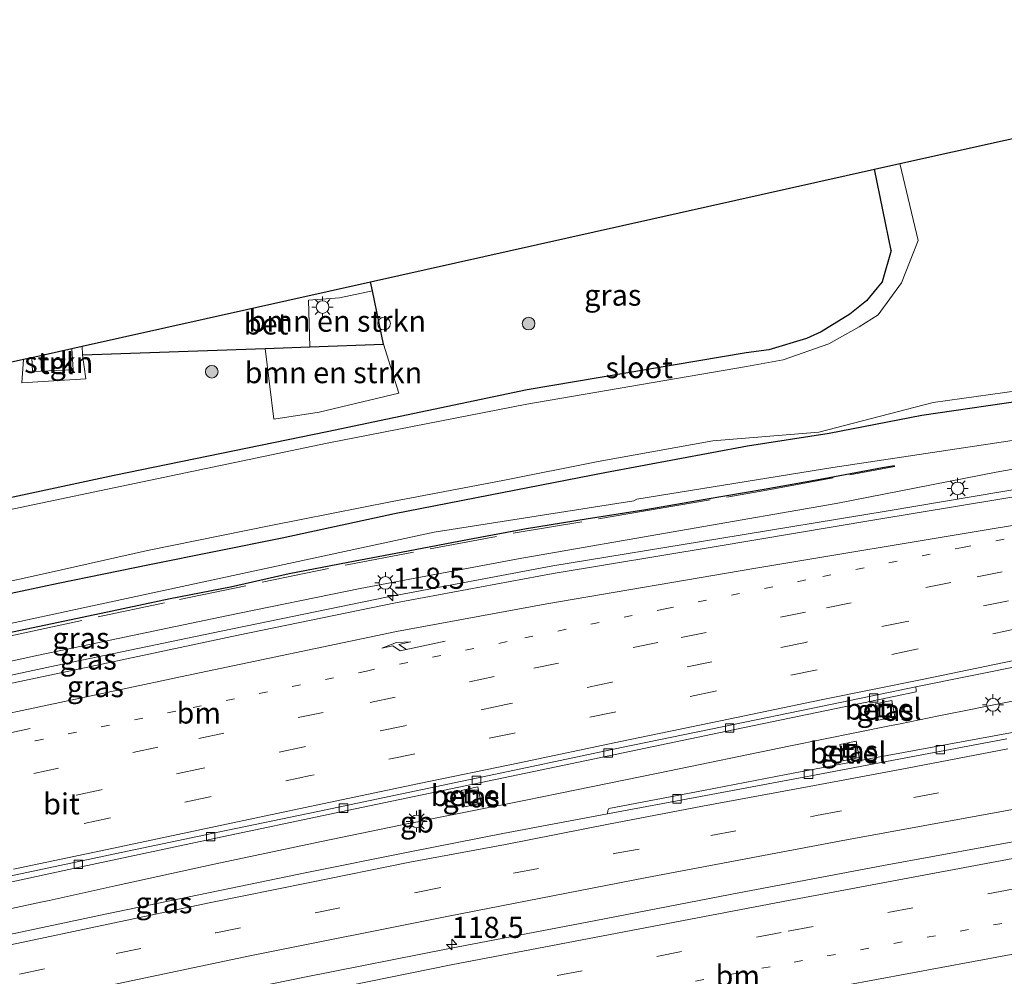
# Model space of a CAD drawing. Units: metres. Extents: x 149997 to 159993, y 406249 to 412505.
# Drawn here: x 151426 to 151542, y 409661 to 409774 of the extents above; entities that cross this region are included whole.
import ezdxf
from ezdxf.enums import TextEntityAlignment as Align

# ---------------------------------------------------------------- set-up
doc = ezdxf.new("R2010")
doc.units = ezdxf.units.M
for name, pattern in [('IE-TERREINAFSCHEIDING', [10, 8, -2]), ('VW-1-3_STREEP', [4, 1, -3]), ('VW-3-9_STREEP', [12, 3, -9])]:
    doc.linetypes.add(name, pattern=pattern)
doc.layers.get('0').update_dxf_attribs({"lineweight": 25})
for name, color, linetype, lineweight in [('B-ME-AM-KILOMETR-S-B1', 7, 'Continuous', 18), ('B-ME-BV-GELEIDECONSTRUCTIE-BARRIER-L-B1', 213, 'BV-STEPBARRIER', 18), ('B-ME-BV-GELEIDECONSTRUCTIE-GELEIDERAIL-L-B1', 213, 'BV-GELEIDERAIL', 18), ('B-ME-GR-BOMENSTRUIKEN-GV-B6', 93, 'Continuous', 18), ('B-ME-GR-BOOM-S-B1', 93, 'Continuous', 18), ('B-ME-GR-STRUIKEN-GV-B6', 93, 'Continuous', 18), ('B-ME-GW-KRUINLIJN-L-B1', 93, 'Continuous', 18), ('B-ME-GW-TEENLIJN-L-B1', 93, 'Continuous', 18), ('B-ME-IE-GRASLAND-GV-B6', 93, 'Continuous', 18), ('B-ME-IE-HULPGEOMETRIE-L-B1', 53, 'Continuous', 18), ('B-ME-IE-INRICHTINGSELEMENT-S-B1', 253, 'Continuous', 18), ('B-ME-IE-MEUBILAIR_WEGMEUBILAIR-LICHTMAST-S-B1', 8, 'Continuous', 18), ('B-ME-IE-TERREINAFSCHEIDING-RASTERHEKWERK-L-B1', 8, 'IE-TERREINAFSCHEIDING', 18), ('B-ME-OG-WATER-GV-B6', 153, 'Continuous', 18), ('B-ME-VH-VERH_SOORT-BETON-OVERIG-GV-B6', 8, 'IE-TERREINAFSCHEIDING-NATUURLIJK-HOUTWAL', 18), ('B-ME-VH-VERH_SOORT-BITUMEN-GV-B6', 8, 'IE-TERREINAFSCHEIDING-NATUURLIJK-HOUTWAL', 18), ('B-ME-VH-VERH_SOORT-GV-B6', 8, 'Continuous', 18), ('B-ME-VH-VERH_SOORT-TEGELS-GV-B6', 8, 'Continuous', 18), ('B-ME-VV-KOLK-S-B1', 8, 'Continuous', 18), ('B-ME-VW-MARKERING-13STREEP-045-L-B1', 255, 'VW-1-3_STREEP', 18), ('B-ME-VW-MARKERING-39STREEP-015-L-B1', 255, 'VW-3-9_STREEP', 18), ('B-ME-VW-MARKERING-PIJLRE750-S-B1', 7, 'Continuous', 18), ('B-ME-VW-MARKERING-STREEP-015-L-B1', 7, 'Continuous', 18)]:
    doc.layers.add(name, color=color, linetype=linetype, lineweight=lineweight)
for name, color, linetype in [('B-ME-GC-DAMWAND-L-B1', 10, 'Continuous'), ('B-ME-GW-INSTEEKWATERGANG-L-B1', 10, 'Continuous'), ('B-ME-IE-TERREINAFSCHEIDING-HAAG-L-B1', 10, 'Continuous'), ('B-ME-KG-KADASTRAAL-OPNAMEDTMGRENS-L-B1', 10, 'Continuous')]:
    doc.layers.add(name, color=color, linetype=linetype)
doc.styles.add('NLCS-ISO', font='NLCS-ISO.TTF')
doc.linetypes.add('BV-GELEIDERAIL', pattern='A,10,-3,[108,NLCS.SHX,S=1,R=0,X=0,Y=0],-3', length=16)
doc.linetypes.add('BV-STEPBARRIER', pattern='A,1,-1,[16,NLCS.SHX,S=1,R=0,X=-1,Y=0],1', length=3)
doc.linetypes.add('IE-TERREINAFSCHEIDING-NATUURLIJK-HOUTWAL', pattern='A,7,-1.5,[67,NLCS.SHX,S=0.75,R=45,X=0,Y=0],-1.5,7,-1.5,[70,NLCS.SHX,S=0.75,R=0,X=0,Y=0],-1.5', length=20)

# ---------------------------------------------------------------- blocks, each defined once
blk = doc.blocks.new('hecto')
for p, q in [((0, 0.625), (-0.625, 0)), ((0, -0.625), (0, 0.625)), ((-0.625, 0), (0.625, 0)), ((0.625, 0), (0, -0.625))]:
    blk.add_line(p, q)
blk = doc.blocks.new('pijlr')
for p, q in [((0, 0, 0.1), (5.45, 0, 0.1)), ((5.45, -0.75, 0.1), (4.7, 0, 0.1)), ((6.2, -0.75, 0.1), (5.45, 0, 0.1)), ((4, -0.75, 0.1), (5.45, -0.75, 0.1)), ((5.7, -1.05, 0.1), (4, -0.75, 0.1)), ((7.5, -0.75, 0.1), (5.7, -1.05, 0.1)), ((7.5, -0.75, 0.1), (6.2, -0.75, 0.1))]:
    blk.add_line(p, q)
blk = doc.blocks.new('boom')
h = blk.add_hatch(color=256)
edge = h.paths.add_edge_path()
edge.add_arc((0, 0), 0.75, 0, 360)
blk.add_circle((0, 0), 0.75)
blk = doc.blocks.new('dtb')
blk.add_circle((0, 0), 0.75)
blk = doc.blocks.new('lantaarnpaal')
for p, q in [((0, 0.75), (0, 1.25)), ((-0.75, 0), (-1.25, 0)), ((-0.88, 0.88), (-0.53, 0.53)), ((0.53, 0.53), (0.88, 0.88)), ((0.75, 0), (1.25, 0)), ((-0.53, -0.53), (-0.88, -0.88)), ((0, -0.75), (0, -1.25)), ((0.53, -0.53), (0.88, -0.88))]:
    blk.add_line(p, q)
blk.add_circle((0, 0), 0.75)
blk = doc.blocks.new('kolk')
blk.add_lwpolyline([(-0.5, -0.5), (0.5, -0.5), (0.5, 0.5), (-0.5, 0.5)], close=True)
blk = doc.blocks.new('put')
for p, q in [((0.75, 0.75), (-0.75, 0.75)), ((-0.75, 0.75), (-0.75, -0.75)), ((0.75, -0.75), (0.75, 0.75)), ((-0.75, -0.75), (0.75, -0.75))]:
    blk.add_line(p, q)
blk.add_lwpolyline([(-0.625, 0.625), (0.625, 0.625), (0.625, -0.625), (-0.625, -0.625)], close=True)

msp = doc.modelspace()

# ---------------------------------------------------------------- linework, layer by layer
at = {"layer": 'B-ME-BV-GELEIDECONSTRUCTIE-BARRIER-L-B1'}
msp.add_line((151471.903, 409679.418, 6.545), (151473.791, 409679.7467, 6.544), dxfattribs=at)
msp.add_polyline3d([(151610.9117, 409690.5937, 6.6257), (151610.317, 409690.459, 6.625), (151595.517, 409687.283, 6.603), (151579.523, 409684.055, 6.588), (151562.145, 409680.691, 6.565), (151546.121, 409677.746, 6.55), (151528.023, 409674.429, 6.524), (151510.928, 409671.218, 6.519), (151493.99, 409667.946, 6.522), (151476.71, 409664.632, 6.488), (151459.528, 409661.227, 6.488), (151441.413, 409657.517, 6.493), (151424.322, 409653.857, 6.504), (151405.995, 409649.799, 6.543), (151388.97, 409645.769, 6.589), (151371.929, 409641.546, 6.637), (151355.352, 409637.284, 6.671), (151337.277, 409632.379, 6.687), (151319.671, 409627.42, 6.721), (151301.623, 409622.129, 6.742), (151288.018, 409617.8579, 6.7322)], dxfattribs=at)
at = {"layer": 'B-ME-BV-GELEIDECONSTRUCTIE-GELEIDERAIL-L-B1'}
for p, q in [((151530.029, 409691.201, 6.181), (151528.765, 409690.955, 6.162)), ((151485.713, 409682.15, 6.268), (151473.816, 409679.79, 6.308)), ((151471.853, 409679.418, 6.379), (151460.592, 409677.089, 6.339)), ((151428.341, 409670.091, 6.471), (151424.527, 409669.256, 6.494)), ((151429.325, 409670.301, 6.44), (151428.341, 409670.091, 6.471))]:
    msp.add_line(p, q, dxfattribs=at)
for points in [[(151271.6043, 409659.7731, 7.2929), (151282.6237, 409662.3343, 7.3378), (151294.2645, 409665.0726, 7.3655), (151305.9494, 409667.8831, 7.3638), (151314.5456, 409670.0128, 7.3281), (151317.547, 409670.7564, 7.3156), (151318.3853, 409670.9654, 7.3114), (151325.2826, 409672.6845, 7.2774), (151336.9019, 409675.662, 7.2666), (151348.5127, 409678.6318, 7.2521), (151363.9819, 409682.5996, 7.2608), (151379.4957, 409686.503, 7.2235), (151395.036, 409690.2547, 7.1592), (151414.5244, 409694.7243, 7.1147), (151430.1557, 409698.0673, 7.0956), (151449.6878, 409702.1643, 7.0157), (151469.2565, 409706.1746, 6.8822), (151488.9359, 409709.8635, 6.6585), (151508.6599, 409713.1197, 6.3521), (151528.3473, 409716.344, 5.9985), (151545.4319, 409719.1954, 5.8581)], [(151530.029, 409691.201, 6.181), (151534.5752, 409692.1187, 6.1677), (151538.9509, 409693.002, 6.155), (151539.1219, 409693.0365, 6.1545), (151543.6806, 409693.9568, 6.1417), (151548.0593, 409694.8407, 6.1294)], [(151528.765, 409690.955, 6.162), (151517.033, 409688.581, 6.175), (151501.37, 409685.366, 6.215), (151489.599, 409682.963, 6.263), (151485.713, 409682.15, 6.268)], [(151460.592, 409677.089, 6.339), (151448.859, 409674.61, 6.369), (151437.163, 409672.024, 6.39), (151429.325, 409670.301, 6.44)]]:
    msp.add_polyline3d(points, dxfattribs=at)
at = {"layer": 'B-ME-GC-DAMWAND-L-B1'}
msp.add_polyline3d([(151529.3457, 409721.7057, 3.5), (151527.937, 409721.4508, 3.546), (151520.9729, 409720.1466, 3.734), (151513.9402, 409718.8979, 3.957), (151506.9292, 409717.7274, 4.117), (151499.9144, 409716.5017, 4.308), (151492.8527, 409715.3877, 4.343), (151485.8011, 409714.2365, 4.435), (151478.845, 409712.938, 4.453), (151471.795, 409711.618, 4.566), (151464.725, 409710.2611, 4.579), (151457.7414, 409708.915, 4.617), (151450.7887, 409707.3652, 4.666), (151443.6683, 409705.9723, 4.717), (151436.8009, 409704.5043, 4.75), (151429.7017, 409703.0282, 4.798), (151422.7161, 409701.5359, 4.817)], dxfattribs=at)
at = {"layer": 'B-ME-GR-BOMENSTRUIKEN-GV-B6'}
for points in [[(151460.169, 409735.768, 3.249), (151459.999, 409741.294, 3.251), (151463.688, 409741.552, 3.205), (151467.571, 409742.375, 3.269), (151468.903, 409736.081, 3.232), (151460.169, 409735.768, 3.249)], [(151468.903, 409736.081, 3.232), (151470.6987, 409730.2903, 2.988), (151461.276, 409728.035, 2.918), (151455.9254, 409727.196, 2.965), (151454.897, 409735.578, 3.26), (151460.169, 409735.768, 3.249), (151468.903, 409736.081, 3.232)]]:
    msp.add_polyline3d(points, dxfattribs=at)
at = {"layer": 'B-ME-GR-STRUIKEN-GV-B6'}
msp.add_polyline3d([(151433.281, 409734.803, 3.353), (151433.669, 409731.987, 3.212), (151426.109, 409731.522, 3.204), (151426.2854, 409734.2964, 3.2833), (151427.285, 409734.5194, 3.3251), (151427.37, 409732.838, 3.323), (151432.161, 409733.04, 3.387), (151432.0369, 409735.5794, 3.405), (151433.2576, 409735.8517, 3.3512), (151433.281, 409734.803, 3.353)], dxfattribs=at)
at = {"layer": 'B-ME-GW-INSTEEKWATERGANG-L-B1'}
msp.add_line((151528.934, 409747.168, 2.711), (151526.9921, 409756.7616, 2.6359), dxfattribs=at)
for points in [[(151528.934, 409747.168, 2.711), (151527.88, 409743.435, 2.711), (151527.301, 409742.733, 2.625), (151526.012, 409741.221, 2.649), (151524.074, 409739.629, 2.722), (151520.677, 409737.535, 2.792), (151518.921, 409736.762, 2.797), (151514.477, 409735.424, 2.792), (151511.805, 409735.041, 2.835), (151485.883, 409730.668, 2.907), (151462.222, 409725.698, 2.754), (151437.038, 409720.534, 2.735), (151410.893, 409714.954, 2.752), (151386.288, 409709.687, 2.859), (151359.411, 409702.89, 2.682), (151339.569, 409698.269, 2.872), (151312.978, 409690.327, 2.591), (151287.606, 409682.499, 2.425), (151267.952, 409677.105, 2.575), (151242.322, 409670.697, 2.773)], [(151546.098, 409729.598, 2.634), (151532.567, 409727.642, 2.654), (151521.629, 409725.499, 2.695), (151511.951, 409724.007, 2.808), (151495.064, 409720.855, 2.786), (151482.921, 409718.497, 2.754), (151470.196, 409716.033, 2.783), (151456.921, 409713.122, 2.758), (151441.208, 409710.002, 2.742), (151430.411, 409707.784, 2.83), (151415.529, 409704.647, 2.802), (151401.216, 409701.223, 2.839), (151388.24, 409698.021, 2.901), (151374.387, 409695.184, 2.836), (151359.968, 409691.549, 2.788), (151348.773, 409688.629, 2.823), (151334.088, 409685.008, 2.754), (151322.128, 409681.498, 2.767), (151308.862, 409677.492, 2.836), (151295.017, 409673.706, 2.697), (151283.351, 409670.169, 2.732), (151269.844, 409666.239, 2.737), (151256.707, 409662.921, 2.709)]]:
    msp.add_polyline3d(points, dxfattribs=at)
at = {"layer": 'B-ME-GW-KRUINLIJN-L-B1'}
msp.add_polyline3d([(151295.0501, 409668.7122, 5.8872), (151295.5527, 409667.5171, 6.4536), (151308.9711, 409670.5076, 6.442), (151326.8234, 409674.799, 6.427), (151345.285, 409679.4327, 6.4213), (151365.2824, 409684.8046, 6.395), (151389.4848, 409690.6854, 6.309), (151409.023, 409695.1768, 6.297), (151428.0608, 409699.3018, 6.276), (151450.3355, 409703.9709, 6.1533), (151466.1414, 409707.1984, 6.0273), (151484.8054, 409710.7113, 5.7976), (151504.7392, 409714.1689, 5.5886), (151522.4555, 409717.2327, 5.2393), (151541.3591, 409720.9594, 5.0023), (151558.5447, 409724.0209, 4.9166), (151570.737, 409726.92, 4.639)], dxfattribs=at)
at = {"layer": 'B-ME-GW-TEENLIJN-L-B1'}
msp.add_polyline3d([(151570.1283, 409729.7354, 3.318), (151552.188, 409726.024, 3.412), (151522.03, 409721.48, 3.105), (151498.847, 409717.748, 3.128), (151498.492, 409717.55, 3.149), (151474.866, 409713.838, 3.054), (151441.066, 409706.573, 3.061), (151416.147, 409701.218, 3.092), (151387.613, 409694.754, 3.154), (151365.939, 409689.322, 3.17), (151343.591, 409683.578, 2.927), (151322.465, 409677.635, 3.092), (151296.734, 409670.982, 2.828), (151270.5108, 409663.7899, 2.8013)], dxfattribs=at)
at = {"layer": 'B-ME-IE-GRASLAND-GV-B6'}
for points in [[(151526.9921, 409756.7616, 2.6359), (151529.9568, 409757.423, 1.842), (151532.151, 409748.354, 1.842), (151530.176, 409743.349, 1.82), (151527.422, 409739.554, 1.82), (151525.174, 409738.135, 1.82), (151521.553, 409736.136, 1.82), (151516.162, 409734.228, 1.82), (151511.843, 409733.453, 1.82), (151485.849, 409728.967, 1.82), (151462.239, 409724.374, 1.82), (151437.01, 409719.076, 1.82), (151411.046, 409713.653, 1.82), (151386.254, 409707.985, 1.82), (151359.693, 409701.604, 1.82), (151339.493, 409696.594, 1.82), (151314.044, 409689.261, 1.82), (151287.824, 409681.632, 1.82), (151268.236, 409675.985, 1.82), (151242.465, 409669.313, 1.82)], [(151242.322, 409670.697, 2.773), (151267.952, 409677.105, 2.575), (151287.606, 409682.499, 2.425), (151312.978, 409690.327, 2.591), (151339.569, 409698.269, 2.872), (151359.411, 409702.89, 2.682), (151386.288, 409709.687, 2.859), (151410.893, 409714.954, 2.752), (151437.038, 409720.534, 2.735), (151462.222, 409725.698, 2.754), (151485.883, 409730.668, 2.907), (151511.805, 409735.041, 2.835), (151514.477, 409735.424, 2.792), (151518.921, 409736.762, 2.797), (151520.677, 409737.535, 2.792), (151524.074, 409739.629, 2.722), (151526.012, 409741.221, 2.649), (151527.301, 409742.733, 2.625), (151527.88, 409743.435, 2.711), (151528.934, 409747.168, 2.711), (151526.9921, 409756.7616, 2.6359)], [(151467.3424, 409743.4552, 3.2754), (151526.9921, 409756.7616, 2.6359), (151528.934, 409747.168, 2.711), (151527.88, 409743.435, 2.711), (151527.301, 409742.733, 2.625), (151526.012, 409741.221, 2.649), (151524.074, 409739.629, 2.722), (151520.677, 409737.535, 2.792), (151518.921, 409736.762, 2.797), (151514.477, 409735.424, 2.792), (151511.805, 409735.041, 2.835), (151485.883, 409730.668, 2.907), (151462.222, 409725.698, 2.754), (151437.038, 409720.534, 2.735), (151410.893, 409714.954, 2.752), (151386.288, 409709.687, 2.859), (151359.411, 409702.89, 2.682), (151339.569, 409698.269, 2.872), (151312.978, 409690.327, 2.591), (151287.606, 409682.499, 2.425), (151267.952, 409677.105, 2.575), (151242.322, 409670.697, 2.773)], [(151418.0467, 409732.4585, 3.1926), (151426.2854, 409734.2964, 3.2833), (151426.109, 409731.522, 3.204), (151433.669, 409731.987, 3.212), (151433.281, 409734.803, 3.353), (151454.897, 409735.578, 3.26), (151455.9254, 409727.196, 2.965), (151461.276, 409728.035, 2.918), (151470.6987, 409730.2903, 2.988), (151468.903, 409736.081, 3.232), (151467.571, 409742.375, 3.269), (151467.3424, 409743.4552, 3.2754)], [(151257.217, 409664.591, 1.82), (151270.557, 409668.175, 1.82), (151283.841, 409671.994, 1.82), (151295.397, 409675.392, 1.82), (151308.791, 409679.422, 1.82), (151321.613, 409683.056, 1.82), (151334.676, 409686.758, 1.82), (151347.187, 409689.889, 1.82), (151359.949, 409693.166, 1.82), (151373.785, 409696.669, 1.82), (151387.585, 409699.742, 1.82), (151402.015, 409703.04, 1.82), (151415.62, 409706.043, 1.82), (151429.227, 409709.036, 1.82), (151440.989, 409711.685, 1.82), (151455.575, 409714.654, 1.82), (151469.926, 409717.462, 1.82), (151483.001, 409719.952, 1.82), (151494.278, 409722.224, 1.82), (151507.853, 409724.64, 1.82), (151520.391, 409725.671, 1.82), (151533.922, 409729.202, 1.82), (151545.79, 409730.838, 1.82)], [(151546.098, 409729.598, 2.634), (151532.567, 409727.642, 2.654), (151521.629, 409725.499, 2.695), (151511.951, 409724.007, 2.808), (151495.064, 409720.855, 2.786), (151482.921, 409718.497, 2.754), (151470.196, 409716.033, 2.783), (151456.921, 409713.122, 2.758), (151441.208, 409710.002, 2.742), (151430.411, 409707.784, 2.83), (151415.529, 409704.647, 2.802), (151401.216, 409701.223, 2.839), (151388.24, 409698.021, 2.901), (151374.387, 409695.184, 2.836), (151359.968, 409691.549, 2.788), (151348.773, 409688.629, 2.823), (151334.088, 409685.008, 2.754), (151322.128, 409681.498, 2.767), (151308.862, 409677.492, 2.836), (151295.017, 409673.706, 2.697), (151283.351, 409670.169, 2.732), (151269.844, 409666.239, 2.737), (151256.707, 409662.921, 2.709)], [(151270.5108, 409663.7899, 2.8013), (151269.844, 409666.239, 2.737), (151283.351, 409670.169, 2.732), (151295.017, 409673.706, 2.697), (151308.862, 409677.492, 2.836), (151322.128, 409681.498, 2.767), (151334.088, 409685.008, 2.754), (151348.773, 409688.629, 2.823), (151359.968, 409691.549, 2.788), (151374.387, 409695.184, 2.836), (151388.24, 409698.021, 2.901), (151401.216, 409701.223, 2.839), (151415.529, 409704.647, 2.802), (151430.411, 409707.784, 2.83), (151441.208, 409710.002, 2.742), (151456.921, 409713.122, 2.758), (151470.196, 409716.033, 2.783), (151482.921, 409718.497, 2.754), (151495.064, 409720.855, 2.786), (151511.951, 409724.007, 2.808), (151521.629, 409725.499, 2.695), (151532.567, 409727.642, 2.654), (151546.098, 409729.598, 2.634)], [(151270.9675, 409662.1123, 6.3348), (151270.5108, 409663.7899, 2.8013), (151296.734, 409670.982, 2.828), (151322.465, 409677.635, 3.092), (151343.591, 409683.578, 2.927), (151365.939, 409689.322, 3.17), (151387.613, 409694.754, 3.154), (151416.147, 409701.218, 3.092), (151441.066, 409706.573, 3.061), (151474.866, 409713.838, 3.054), (151498.492, 409717.55, 3.149), (151498.847, 409717.748, 3.128), (151522.03, 409721.48, 3.105), (151552.188, 409726.024, 3.412)], [(151552.188, 409726.024, 3.412), (151522.03, 409721.48, 3.105), (151498.847, 409717.748, 3.128), (151498.492, 409717.55, 3.149), (151474.866, 409713.838, 3.054), (151441.066, 409706.573, 3.061), (151416.147, 409701.218, 3.092), (151387.613, 409694.754, 3.154), (151365.939, 409689.322, 3.17), (151343.591, 409683.578, 2.927), (151322.465, 409677.635, 3.092), (151296.734, 409670.982, 2.828), (151270.5108, 409663.7899, 2.8013)], [(151558.5447, 409724.0209, 4.9166), (151541.3591, 409720.9594, 5.0023), (151522.4555, 409717.2327, 5.2393), (151504.7392, 409714.1689, 5.5886), (151484.8054, 409710.7113, 5.7976), (151466.1414, 409707.1984, 6.0273), (151450.3355, 409703.9709, 6.1533), (151428.0608, 409699.3018, 6.276), (151409.023, 409695.1768, 6.297), (151389.4848, 409690.6854, 6.309), (151365.2824, 409684.8046, 6.395), (151345.285, 409679.4327, 6.4213), (151326.8234, 409674.799, 6.427), (151308.9711, 409670.5076, 6.442), (151295.5527, 409667.5171, 6.4536), (151295.0501, 409668.7122, 5.8872), (151290.3799, 409667.4019, 6.278), (151270.9675, 409662.1123, 6.3348)], [(151270.9675, 409662.1123, 6.3348), (151290.3799, 409667.4019, 6.278), (151295.0501, 409668.7122, 5.8872), (151295.5527, 409667.5171, 6.4536), (151308.9711, 409670.5076, 6.442), (151326.8234, 409674.799, 6.427), (151345.285, 409679.4327, 6.4213), (151365.2824, 409684.8046, 6.395), (151389.4848, 409690.6854, 6.309), (151409.023, 409695.1768, 6.297), (151428.0608, 409699.3018, 6.276), (151450.3355, 409703.9709, 6.1533), (151466.1414, 409707.1984, 6.0273), (151484.8054, 409710.7113, 5.7976), (151504.7392, 409714.1689, 5.5886), (151522.4555, 409717.2327, 5.2393), (151541.3591, 409720.9594, 5.0023), (151558.5447, 409724.0209, 4.9166)], [(151546.804, 409718.567, 5.112), (151527.026, 409715.328, 5.26), (151508.023, 409712.111, 5.567), (151488.97, 409708.955, 5.845), (151470.311, 409705.503, 6.048), (151451.703, 409701.664, 6.21), (151432.974, 409697.706, 6.284), (151414.054, 409693.707, 6.286), (151394.355, 409689.178, 6.339), (151377.326, 409684.947, 6.478), (151359.497, 409680.498, 6.448), (151340.169, 409675.544, 6.466), (151322.401, 409671.014, 6.488), (151301.659, 409665.924, 6.569), (151283.036, 409661.499, 6.543), (151271.8457, 409658.8865, 6.5004), (151270.9675, 409662.1123, 6.3348)], [(151531.854, 409695.544, 5.541), (151544.793, 409698.171, 5.554)], [(151415.973, 409670.566, 5.761), (151432.563, 409674.173, 5.724), (151448.524, 409677.564, 5.699), (151463.858, 409680.8, 5.65), (151479.511, 409684.052, 5.604), (151495.527, 409687.393, 5.576), (151509.508, 409690.304, 5.546), (151526.622, 409693.869, 5.514), (151531.897, 409694.953, 5.516), (151531.913, 409695.167, 5.474), (151531.854, 409695.544, 5.541)], [(151527.464, 409691.615, 5.456), (151529.398, 409692.016, 5.421), (151529.009, 409693.952, 5.417), (151527.073, 409693.553, 5.429), (151527.464, 409691.615, 5.456)], [(151545.431, 409690.565, 5.446), (151535.767, 409688.796, 5.477), (151526.539, 409687.07, 5.523), (151516.517, 409685.206, 5.601), (151506.736, 409683.321, 5.64), (151495.557, 409681.171, 5.71), (151495.421, 409680.935, 5.637), (151495.373, 409680.539, 5.773), (151483.015, 409678.212, 5.802), (151472.01, 409676.06, 5.839), (151459.819, 409673.61, 5.87), (151448.188, 409671.188, 5.906), (151436.168, 409668.707, 5.939), (151424.653, 409666.282, 5.986)], [(151523.253, 409686.83, 5.488), (151525.175, 409687.213, 5.476), (151524.795, 409689.143, 5.503), (151522.862, 409688.754, 5.507), (151523.253, 409686.83, 5.488)], [(151478.498, 409681.387, 5.592), (151480.439, 409681.821, 5.606), (151480.043, 409683.724, 5.553), (151478.086, 409683.314, 5.542), (151478.498, 409681.387, 5.592)]]:
    msp.add_polyline3d(points, dxfattribs=at)
at = {"layer": 'B-ME-IE-HULPGEOMETRIE-L-B1'}
msp.add_polyline3d([(151455.9254, 409727.196, 2.965), (151461.276, 409728.035, 2.918), (151470.6987, 409730.2903, 2.988)], dxfattribs=at)
at = {"layer": 'B-ME-IE-TERREINAFSCHEIDING-HAAG-L-B1'}
msp.add_polyline3d([(151433.281, 409734.803, 3.353), (151454.897, 409735.578, 3.26), (151460.169, 409735.768, 3.249), (151468.903, 409736.081, 3.232), (151467.571, 409742.375, 3.269), (151467.3424, 409743.4552, 3.2754)], dxfattribs=at)
at = {"layer": 'B-ME-IE-TERREINAFSCHEIDING-RASTERHEKWERK-L-B1'}
msp.add_polyline3d([(151295.0501, 409668.7122, 5.8872), (151314.6928, 409674.0029, 5.2703), (151336.6508, 409680.1806, 5.0513), (151353.809, 409684.7976, 4.965), (151366.3008, 409687.9704, 4.9817), (151385.4599, 409692.7147, 4.9463), (151400.3406, 409696.2044, 4.866), (151412.7084, 409698.9488, 4.8786), (151425.3758, 409701.7261, 4.8256), (151444.7609, 409705.8915, 4.727), (151464.5888, 409710.0074, 4.59), (151484.4738, 409713.7597, 4.3503), (151499.6657, 409716.3217, 4.2553), (151514.2242, 409718.8048, 3.9266), (151529.3671, 409721.6264, 3.4956)], dxfattribs=at)
at = {"layer": 'B-ME-KG-KADASTRAAL-OPNAMEDTMGRENS-L-B1'}
msp.add_polyline3d([(151226.9939, 409680.6094, 2.836), (151228.3699, 409680.7591, 2.9098), (151260.6107, 409689.7175, 3.3621), (151264.5842, 409690.8216, 3.29), (151273.3591, 409693.2598, 3.269), (151274.8271, 409693.6677, 3.3529), (151323.9374, 409707.3135, 3.0273), (151341.676, 409712.2423, 3.0496), (151343.2925, 409712.6915, 3.0352), (151342.8329, 409715.6801, 3.0978), (151388.8262, 409725.9401, 3.1557), (151418.0467, 409732.4585, 3.1926), (151426.2854, 409734.2964, 3.2833), (151427.285, 409734.5194, 3.3251), (151432.0369, 409735.5794, 3.405), (151433.2576, 409735.8517, 3.3512), (151467.3424, 409743.4552, 3.2754), (151526.9921, 409756.7616, 2.6359), (151529.9568, 409757.423, 1.842), (151542.4225, 409760.2038, 1.842), (151545.6448, 409760.9226, 2.5972), (151562.8652, 409764.7641, 3.0364), (151595.0391, 409771.9413, 3.14), (151599.9355, 409774.4449, 3.1476)], dxfattribs=at)
at = {"layer": 'B-ME-OG-WATER-GV-B6'}
for points in [[(151242.465, 409669.313, 1.82), (151268.236, 409675.985, 1.82), (151287.824, 409681.632, 1.82), (151314.044, 409689.261, 1.82), (151339.493, 409696.594, 1.82), (151359.693, 409701.604, 1.82), (151386.254, 409707.985, 1.82), (151411.046, 409713.653, 1.82), (151437.01, 409719.076, 1.82), (151462.239, 409724.374, 1.82), (151485.849, 409728.967, 1.82), (151511.843, 409733.453, 1.82), (151516.162, 409734.228, 1.82), (151521.553, 409736.136, 1.82), (151525.174, 409738.135, 1.82), (151527.422, 409739.554, 1.82), (151530.176, 409743.349, 1.82), (151532.151, 409748.354, 1.842), (151529.9568, 409757.423, 1.842), (151542.4225, 409760.2038, 1.842)], [(151545.79, 409730.838, 1.82), (151533.922, 409729.202, 1.82), (151520.391, 409725.671, 1.82), (151507.853, 409724.64, 1.82), (151494.278, 409722.224, 1.82), (151483.001, 409719.952, 1.82), (151469.926, 409717.462, 1.82), (151455.575, 409714.654, 1.82), (151440.989, 409711.685, 1.82), (151429.227, 409709.036, 1.82), (151415.62, 409706.043, 1.82), (151402.015, 409703.04, 1.82), (151387.585, 409699.742, 1.82), (151373.785, 409696.669, 1.82), (151359.949, 409693.166, 1.82), (151347.187, 409689.889, 1.82), (151334.676, 409686.758, 1.82), (151321.613, 409683.056, 1.82), (151308.791, 409679.422, 1.82), (151295.397, 409675.392, 1.82), (151283.841, 409671.994, 1.82), (151270.557, 409668.175, 1.82), (151257.217, 409664.591, 1.82)]]:
    msp.add_polyline3d(points, dxfattribs=at)
at = {"layer": 'B-ME-VH-VERH_SOORT-BETON-OVERIG-GV-B6'}
msp.add_polyline3d([(151454.897, 409735.578, 3.26), (151433.281, 409734.803, 3.353), (151433.2576, 409735.8517, 3.3512), (151467.3424, 409743.4552, 3.2754), (151467.571, 409742.375, 3.269), (151463.688, 409741.552, 3.205), (151459.999, 409741.294, 3.251), (151460.169, 409735.768, 3.249), (151454.897, 409735.578, 3.26)], dxfattribs=at)
at = {"layer": 'B-ME-VH-VERH_SOORT-BITUMEN-GV-B6'}
for points in [[(151278.6829, 409633.7726, 6.0561), (151276.6425, 409641.2672, 6.277), (151275.7683, 409644.4783, 6.3416), (151275.7183, 409644.662, 6.37), (151274.7532, 409648.2067, 6.3832), (151273.7224, 409651.9931, 6.5124), (151272.6796, 409655.8236, 6.5712), (151271.8457, 409658.8865, 6.5004), (151283.036, 409661.499, 6.543), (151301.659, 409665.924, 6.569), (151322.401, 409671.014, 6.488), (151340.169, 409675.544, 6.466), (151359.497, 409680.498, 6.448), (151377.326, 409684.947, 6.478), (151394.355, 409689.178, 6.339), (151414.054, 409693.707, 6.286), (151432.974, 409697.706, 6.284), (151451.703, 409701.664, 6.21), (151470.311, 409705.503, 6.048), (151488.97, 409708.955, 5.845), (151508.023, 409712.111, 5.567), (151527.026, 409715.328, 5.26), (151546.804, 409718.567, 5.112)], [(151544.793, 409698.171, 5.554), (151531.854, 409695.544, 5.541), (151520.826, 409693.272, 5.562), (151508.968, 409690.843, 5.58), (151497.031, 409688.386, 5.627), (151485.138, 409685.887, 5.652), (151473.497, 409683.429, 5.665), (151461.111, 409680.83, 5.692), (151449.332, 409678.383, 5.739), (151437.097, 409675.799, 5.772), (151425.397, 409673.328, 5.784), (151413.463, 409670.681, 5.814), (151401.848, 409668.055, 5.847), (151389.794, 409665.159, 5.912), (151378.048, 409662.274, 5.932), (151366.295, 409659.257, 5.93), (151354.435, 409656.165, 5.977), (151342.794, 409652.985, 6.002), (151331.372, 409649.811, 6.032), (151319.389, 409646.344, 6.039), (151307.919, 409642.926, 6.06), (151294.942, 409638.954, 6.058), (151281.235, 409634.607, 6.054), (151278.6829, 409633.7726, 6.0561)], [(151425.397, 409673.328, 5.784), (151437.097, 409675.799, 5.772), (151449.332, 409678.383, 5.739), (151461.111, 409680.83, 5.692), (151473.497, 409683.429, 5.665), (151485.138, 409685.887, 5.652), (151497.031, 409688.386, 5.627), (151508.968, 409690.843, 5.58), (151520.826, 409693.272, 5.562), (151531.854, 409695.544, 5.541), (151531.913, 409695.167, 5.474), (151531.897, 409694.953, 5.516), (151526.622, 409693.869, 5.514), (151509.508, 409690.304, 5.546), (151495.527, 409687.393, 5.576), (151479.511, 409684.052, 5.604), (151463.858, 409680.8, 5.65), (151448.524, 409677.564, 5.699), (151432.563, 409674.173, 5.724), (151415.973, 409670.566, 5.761)], [(151495.373, 409680.539, 5.773), (151495.421, 409680.935, 5.637), (151495.557, 409681.171, 5.71), (151506.736, 409683.321, 5.64), (151516.517, 409685.206, 5.601), (151526.539, 409687.07, 5.523), (151535.767, 409688.796, 5.477), (151545.431, 409690.565, 5.446)], [(151424.653, 409666.282, 5.986), (151436.168, 409668.707, 5.939), (151448.188, 409671.188, 5.906), (151459.819, 409673.61, 5.87), (151472.01, 409676.06, 5.839), (151483.015, 409678.212, 5.802), (151495.373, 409680.539, 5.773), (151506.402, 409682.585, 5.716), (151519.232, 409684.993, 5.675), (151530.668, 409687.164, 5.601), (151542.609, 409689.405, 5.571)], [(151542.609, 409689.405, 5.571), (151530.668, 409687.164, 5.601), (151519.232, 409684.993, 5.675), (151506.402, 409682.585, 5.716), (151495.373, 409680.539, 5.773)]]:
    msp.add_polyline3d(points, dxfattribs=at)
at = {"layer": 'B-ME-VH-VERH_SOORT-GV-B6'}
for points in [[(151527.073, 409693.553, 5.429), (151529.009, 409693.952, 5.417), (151529.398, 409692.016, 5.421), (151527.464, 409691.615, 5.456), (151527.073, 409693.553, 5.429)], [(151523.253, 409686.83, 5.488), (151522.862, 409688.754, 5.507), (151524.795, 409689.143, 5.503), (151525.175, 409687.213, 5.476), (151523.253, 409686.83, 5.488)], [(151478.086, 409683.314, 5.542), (151480.043, 409683.724, 5.553), (151480.439, 409681.821, 5.606), (151478.498, 409681.387, 5.592), (151478.086, 409683.314, 5.542)]]:
    msp.add_polyline3d(points, dxfattribs=at)
at = {"layer": 'B-ME-VH-VERH_SOORT-TEGELS-GV-B6'}
msp.add_polyline3d([(151432.161, 409733.04, 3.387), (151427.37, 409732.838, 3.323), (151427.285, 409734.5194, 3.3251), (151432.0369, 409735.5794, 3.405), (151432.161, 409733.04, 3.387)], dxfattribs=at)
at = {"layer": 'B-ME-VW-MARKERING-13STREEP-045-L-B1'}
for points in [[(151330.511, 409665.1673, 6.4266), (151341.1121, 409668.0795, 6.4255), (151356.507, 409672.2062, 6.4104), (151372.8313, 409676.4416, 6.4093), (151392.4366, 409681.2106, 6.3606), (151408.1151, 409684.8699, 6.3072), (151427.6833, 409689.1765, 6.2564), (151446.3578, 409693.1193, 6.1647), (151466.8609, 409697.4297, 6.018), (151485.5928, 409701.3441, 5.87), (151502.2031, 409704.8014, 5.7506), (151520.8482, 409708.6021, 5.5176), (151537.3961, 409712.0534, 5.3595), (151552.2125, 409715.0274, 5.2514), (151564.9104, 409717.5868, 5.1574)], [(151392.329, 409637.073, 5.37), (151419.739, 409643.366, 5.337), (151447.034, 409649.196, 5.408), (151478.284, 409655.529, 5.494), (151517.461, 409663.008, 5.601), (151548.794, 409668.859, 5.779), (151576.219, 409674.071, 5.901), (151603.602, 409679.573, 5.979), (151613.7385, 409681.8646, 6.0047)]]:
    msp.add_polyline3d(points, dxfattribs=at)
at = {"layer": 'B-ME-VW-MARKERING-39STREEP-015-L-B1'}
for points in [[(151351.4236, 409667.027, 6.3268), (151356.5696, 409668.3995, 6.305), (151357.3735, 409668.6098, 6.3), (151375.4257, 409673.2485, 6.2857), (151392.5473, 409677.4637, 6.2342), (151408.7277, 409681.2182, 6.2023), (151427.5082, 409685.3271, 6.1234), (151447.0595, 409689.4467, 6.0384), (151467.3166, 409693.7201, 5.9101), (151486.6684, 409697.7596, 5.8206), (151504.1174, 409701.3815, 5.7176), (151521.2904, 409704.9068, 5.5338), (151539.122, 409708.5505, 5.4005), (151556.2361, 409712.0392, 5.3115)], [(151542.806, 409705.737, 5.396), (151530.784, 409703.29, 5.456), (151518.814, 409700.824, 5.54), (151507.739, 409698.529, 5.616), (151495.912, 409696.1, 5.708), (151483.374, 409693.471, 5.779), (151471.413, 409690.966, 5.817), (151459.494, 409688.466, 5.87), (151447.358, 409685.912, 5.919), (151435.479, 409683.399, 5.982), (151423.728, 409680.887, 6.015), (151411.709, 409678.216, 6.056), (151399.65, 409675.439, 6.098), (151387.859, 409672.662, 6.123), (151375.966, 409669.752, 6.17), (151364.095, 409666.726, 6.189), (151352.356, 409663.625, 6.203), (151340.617, 409660.436, 6.225), (151328.987, 409657.218, 6.25), (151317.014, 409653.827, 6.281), (151305.443, 409650.382, 6.298), (151293.852, 409646.811, 6.294), (151282.121, 409643.029, 6.289), (151276.6425, 409641.2672, 6.277)], [(151543.895, 409702.449, 5.476), (151531.951, 409700.002, 5.514), (151520.009, 409697.539, 5.556), (151508.11, 409695.043, 5.64), (151496.231, 409692.567, 5.692), (151484.338, 409690.098, 5.732), (151472.456, 409687.604, 5.763), (151460.265, 409685.067, 5.805), (151448.333, 409682.551, 5.842), (151436.412, 409680.038, 5.889), (151424.491, 409677.478, 5.93)], [(151543.895, 409702.449, 5.476), (151531.951, 409700.002, 5.514), (151520.009, 409697.539, 5.556), (151508.11, 409695.043, 5.64), (151496.231, 409692.567, 5.692), (151484.338, 409690.098, 5.732), (151472.456, 409687.604, 5.763), (151460.265, 409685.067, 5.805), (151448.333, 409682.551, 5.842), (151436.412, 409680.038, 5.889), (151424.491, 409677.478, 5.93)], [(151391.066, 409640.584, 5.503), (151418.314, 409646.839, 5.433), (151446.11, 409652.816, 5.477), (151477.642, 409659.166, 5.532), (151516.774, 409666.68, 5.602), (151547.583, 409672.452, 5.715), (151575.137, 409677.686, 5.812), (151600.639, 409682.772, 5.872), (151612.5753, 409685.4565, 5.8984)], [(151425.845, 409661.584, 5.847), (151437.25, 409664.019, 5.815), (151449.048, 409666.48, 5.794), (151460.792, 409668.857, 5.767), (151472.736, 409671.24, 5.749), (151484.287, 409673.523, 5.726), (151496.185, 409675.838, 5.716), (151507.626, 409677.974, 5.68), (151520.129, 409680.341, 5.648), (151531.607, 409682.479, 5.615), (151543.216, 409684.636, 5.613)], [(151425.845, 409661.584, 5.847), (151437.25, 409664.019, 5.815), (151449.048, 409666.48, 5.794), (151460.792, 409668.857, 5.767), (151472.736, 409671.24, 5.749), (151484.287, 409673.523, 5.726), (151496.185, 409675.838, 5.716), (151507.626, 409677.974, 5.68), (151520.129, 409680.341, 5.648), (151531.607, 409682.479, 5.615), (151543.216, 409684.636, 5.613)]]:
    msp.add_polyline3d(points, dxfattribs=at)
at = {"layer": 'B-ME-VW-MARKERING-STREEP-015-L-B1'}
for points in [[(151565.8302, 409718.3165, 5.1225), (151565.7044, 409718.2954, 5.1225), (151561.093, 409717.573, 5.141), (151540.644, 409714.19, 5.287), (151512.709, 409709.54, 5.583), (151488.229, 409705.384, 5.888), (151470.441, 409702.099, 6.056), (151445.643, 409696.902, 6.232), (151421.115, 409691.695, 6.327), (151403.704, 409687.875, 6.381), (151385.053, 409683.487, 6.434), (151368.047, 409679.247, 6.494), (151346.277, 409673.576, 6.479), (151327.818, 409668.954, 6.537), (151307.757, 409664.151, 6.588), (151286.726, 409659.184, 6.607), (151272.6796, 409655.8236, 6.5712)], [(151544.586, 409698.918, 5.546), (151532.6, 409696.446, 5.546), (151520.645, 409694.015, 5.574), (151508.771, 409691.536, 5.602), (151496.941, 409689.09, 5.638), (151484.993, 409686.577, 5.669), (151473.11, 409684.114, 5.692), (151460.93, 409681.554, 5.719), (151449, 409679.064, 5.764), (151436.932, 409676.491, 5.797), (151425.135, 409673.987, 5.811)], [(151544.586, 409698.918, 5.546), (151532.6, 409696.446, 5.546), (151520.645, 409694.015, 5.574), (151508.771, 409691.536, 5.602), (151496.941, 409689.09, 5.638), (151484.993, 409686.577, 5.669), (151473.11, 409684.114, 5.692), (151460.93, 409681.554, 5.719), (151449, 409679.064, 5.764), (151436.932, 409676.491, 5.797), (151425.135, 409673.987, 5.811)], [(151286.8601, 409621.4103, 5.9741), (151289.806, 409622.358, 5.976), (151312.518, 409629.223, 5.955), (151335.475, 409635.769, 5.904), (151358.818, 409642.07, 5.883), (151381.963, 409647.863, 5.827), (151405.982, 409653.573, 5.757), (151429.697, 409658.829, 5.698), (151453.066, 409663.767, 5.67), (151476.591, 409668.45, 5.64), (151499.834, 409672.972, 5.625), (151523.681, 409677.464, 5.615), (151546.768, 409681.697, 5.571), (151570.545, 409686.066, 5.577), (151593.324, 409690.534, 5.575), (151609.7735, 409694.1086, 5.5954)], [(151288.6439, 409615.9379, 5.7611), (151318.584, 409625.103, 5.75), (151353.054, 409634.637, 5.696), (151388.313, 409643.588, 5.626), (151390.267, 409644.033, 5.619), (151417.569, 409650.303, 5.549), (151445.461, 409656.31, 5.542), (151476.884, 409662.673, 5.575), (151516.168, 409670.181, 5.607), (151546.943, 409675.928, 5.666), (151574.483, 409681.189, 5.718), (151599.359, 409686.176, 5.764), (151611.4642, 409688.8876, 5.7819)], [(151424.776, 409665.066, 5.962), (151436.323, 409667.512, 5.923), (151448.284, 409670.03, 5.898), (151459.994, 409672.403, 5.853), (151471.998, 409674.842, 5.827), (151483.331, 409676.939, 5.794), (151495.488, 409679.319, 5.754), (151506.61, 409681.437, 5.719), (151519.236, 409683.768, 5.655), (151530.833, 409685.962, 5.599), (151542.733, 409688.244, 5.574)], [(151424.776, 409665.066, 5.962), (151436.323, 409667.512, 5.923), (151448.284, 409670.03, 5.898), (151459.994, 409672.403, 5.853), (151471.998, 409674.842, 5.827), (151483.331, 409676.939, 5.794), (151495.488, 409679.319, 5.754), (151506.61, 409681.437, 5.719), (151519.236, 409683.768, 5.655), (151530.833, 409685.962, 5.599), (151542.733, 409688.244, 5.574)], [(151293.2071, 409601.9391, 5.2392), (151308.62, 409607.5, 5.279), (151343.174, 409618.838, 5.305), (151377.424, 409629.041, 5.291), (151409.322, 409637.159, 5.224), (151446.879, 409645.309, 5.322), (151477.253, 409651.406, 5.431), (151515.721, 409658.819, 5.579), (151546.331, 409664.521, 5.813), (151569.328, 409668.853, 5.96), (151613.787, 409677.888, 6.115), (151614.9368, 409678.164, 6.1194)]]:
    msp.add_polyline3d(points, dxfattribs=at)

# ---------------------------------------------------------------- block references
at = {"layer": 'B-ME-AM-KILOMETR-S-B1', "rotation": 90}
for p in [(151470.005, 409706.373, 6.067), (151476.9591, 409665.0904, 5.1951)]:
    msp.add_blockref('hecto', p, dxfattribs=at)
at = {"layer": 'B-ME-GR-BOOM-S-B1', "rotation": 90}
for p in [(151486.051, 409738.514, 3.066), (151448.582, 409732.821, 3.12)]:
    msp.add_blockref('boom', p, dxfattribs=at)
at = {"layer": 'B-ME-IE-INRICHTINGSELEMENT-S-B1', "rotation": 90}
for name, p in [('dtb', (151468.965, 409738.507, 3.229)), ('put', (151528.222, 409692.769, 4.12)), ('put', (151524.065, 409687.989, 4.121)), ('put', (151479.288, 409682.582, 3.859))]:
    msp.add_blockref(name, p, dxfattribs=at)
at = {"layer": 'B-ME-IE-MEUBILAIR_WEGMEUBILAIR-LICHTMAST-S-B1', "rotation": 90}
for p in [(151461.678, 409740.463, 3.393), (151536.809, 409719.027, 5.16), (151469.1143, 409707.8563, 5.959), (151540.986, 409693.434, 5.441), (151472.809, 409679.653, 5.575)]:
    msp.add_blockref('lantaarnpaal', p, dxfattribs=at)
at = {"layer": 'B-ME-VV-KOLK-S-B1', "rotation": 90}
for p in [(151526.884, 409694.235, 5.437), (151509.837, 409690.695, 5.469), (151495.472, 409687.736, 5.507), (151534.765, 409688.141, 5.399), (151479.891, 409684.513, 5.53), (151519.166, 409685.241, 5.506), (151503.614, 409682.321, 5.581), (151464.154, 409681.213, 5.554), (151448.442, 409677.84, 5.616), (151432.787, 409674.581, 5.647)]:
    msp.add_blockref('kolk', p, dxfattribs=at)
at = {"layer": 'B-ME-VW-MARKERING-PIJLRE750-S-B1'}
for p, rotation in [((151476.204, 409700.969, 5.975), 192.00978), ((151427.095, 409690.634, 6.28), 192.13838)]:
    msp.add_blockref('pijlr', p, dxfattribs=dict(at, rotation=rotation))

# ---------------------------------------------------------------- texts
at = {"layer": 'B-ME-AM-KILOMETR-S-B1', "ltscale": 0.2, "style": 'NLCS-ISO'}
for p in [(151470.005, 409706.373, 6.067), (151476.9591, 409665.0904, 5.1951)]:
    msp.add_text('118.5', height=2.5, dxfattribs=at).set_placement(p, align=Align.BOTTOM_LEFT)
at = {"layer": 'B-ME-BV-GELEIDECONSTRUCTIE-BARRIER-L-B1', "ltscale": 0.2, "style": 'NLCS-ISO'}
msp.add_text('gb', height=2.5, dxfattribs=at).set_placement((151472.847, 409679.5824), align=Align.MIDDLE_CENTER)
at = {"layer": 'B-ME-GR-BOMENSTRUIKEN-GV-B6', "ltscale": 0.2, "style": 'NLCS-ISO'}
for p in [(151463.4165, 409738.8063), (151462.9674, 409732.7185)]:
    msp.add_text('bmn en strkn', height=2.5, dxfattribs=at).set_placement(p, align=Align.MIDDLE_CENTER)
at = {"layer": 'B-ME-GR-STRUIKEN-GV-B6', "ltscale": 0.2, "style": 'NLCS-ISO'}
msp.add_text('strkn', height=2.5, dxfattribs=at).set_placement((151430.4736, 409733.924), align=Align.MIDDLE_CENTER)
at = {"layer": 'B-ME-IE-GRASLAND-GV-B6', "ltscale": 0.2, "style": 'NLCS-ISO'}
for p in [(151496.0145, 409741.88), (151433.0931, 409701.3274), (151433.9579, 409698.8487), (151434.8056, 409695.5947), (151528.2355, 409692.7835), (151524.0185, 409687.9865), (151479.2625, 409682.5555), (151442.9152, 409670.0375)]:
    msp.add_text('gras', height=2.5, dxfattribs=at).set_placement(p, align=Align.MIDDLE_CENTER)
at = {"layer": 'B-ME-OG-WATER-GV-B6', "ltscale": 0.2, "style": 'NLCS-ISO'}
msp.add_text('sloot', height=2.5, dxfattribs=at).set_placement((151499.1382, 409733.3142), align=Align.MIDDLE_CENTER)
at = {"layer": 'B-ME-VH-VERH_SOORT-BETON-OVERIG-GV-B6', "ltscale": 0.2, "style": 'NLCS-ISO'}
msp.add_text('bet', height=2.5, dxfattribs=at).set_placement((151455.0113, 409738.4728), align=Align.MIDDLE_CENTER)
at = {"layer": 'B-ME-VH-VERH_SOORT-BITUMEN-GV-B6', "ltscale": 0.2, "style": 'NLCS-ISO'}
msp.add_text('bit', height=2.5, dxfattribs=at).set_placement((151430.7974, 409681.7252), align=Align.MIDDLE_CENTER)
at = {"layer": 'B-ME-VH-VERH_SOORT-GV-B6', "ltscale": 0.2, "style": 'NLCS-ISO'}
for p in [(151528.0034, 409692.9378), (151523.8676, 409687.754), (151479.0304, 409682.712)]:
    msp.add_text('bet.el', height=2.5, dxfattribs=at).set_placement(p, align=Align.MIDDLE_CENTER)
at = {"layer": 'B-ME-VH-VERH_SOORT-TEGELS-GV-B6', "ltscale": 0.2, "style": 'NLCS-ISO'}
msp.add_text('tgl', height=2.5, dxfattribs=at).set_placement((151430.2028, 409733.8034), align=Align.MIDDLE_CENTER)
at = {"layer": 'B-ME-VW-MARKERING-13STREEP-045-L-B1', "ltscale": 0.2, "style": 'NLCS-ISO'}
for p in [(151447.0385, 409692.4744), (151510.8001, 409661.3933)]:
    msp.add_text('bm', height=2.5, dxfattribs=at).set_placement(p, align=Align.MIDDLE_CENTER)

doc.saveas('drawing.dxf')
